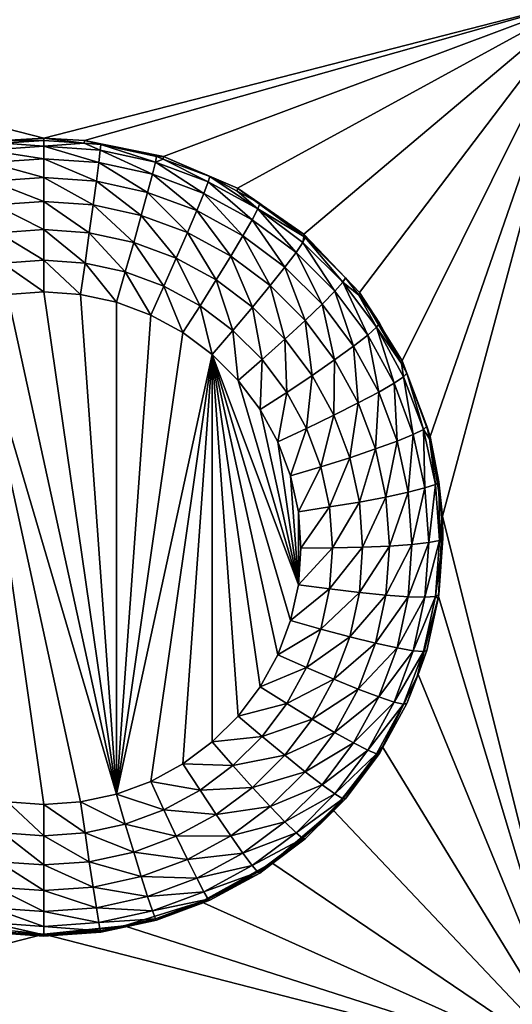
# Model space of a CAD drawing. Extents: x -38 to 38, y -230 to 0.
# Drawn here: x 0 to 2, y -202 to -197 of the extents above; entities that cross this region are included whole.
import ezdxf

# ---------------------------------------------------------------- set-up
doc = ezdxf.new("R2010")
doc.units = 0
doc.layers.add('L1', color=7, linetype='CONTINUOUS')
doc.layers.add('L2', color=7, linetype='CONTINUOUS')

msp = doc.modelspace()

# ---------------------------------------------------------------- linework, layer by layer
at = {"layer": 'L1', "color": 7}
for points in [[(37.2, -228.8999, 39.99399), (37.2, -0.765105, 30.03341), (-37.2, -228.8999, 39.99399)], [(-37.2, -228.8999, 39.99399), (37.2, -0.765105, 30.03341), (-37.2, -0.765105, 30.03341)], [(-37.2, -45.86226, 12.75092), (37.2, -45.86226, 12.75092), (-37.2, -225.3593, 25.30258)], [(-37.2, -225.3593, 25.30258), (37.2, -45.86226, 12.75092), (37.2, -225.3593, 25.30258)]]:
    msp.add_3dface(points, dxfattribs=at)
at = {"layer": 'L2', "color": 250}
for points in [[(32.25, -220.7364, 26.47295), (32.25, -188.5151, 24.21982), (-32.25, -220.7364, 26.47295)], [(-32.25, -220.7364, 26.47295), (32.25, -188.5151, 24.21982), (-32.25, -188.5151, 24.21982)], [(2.45, -197.2487, 23.32686), (-0.05, -197.8921, 23.37186), (-2.55, -197.2487, 23.32686)], [(-2.55, -197.2487, 23.32686), (-0.05, -197.8921, 23.37186), (-0.237667, -197.9016, 23.37252)], [(2.45, -197.2487, 23.32686), (0.137667, -197.9016, 23.37252), (-0.05, -197.8921, 23.37186)], [(0.505319, -197.977, 23.37779), (0.137667, -197.9016, 23.37252), (2.45, -197.2487, 23.32686)], [(2.45, -197.2487, 23.32686), (0.850235, -198.1246, 23.38812), (0.505319, -197.977, 23.37779)], [(2.45, -197.2487, 23.32686), (1.158296, -198.3385, 23.40307), (0.850235, -198.1246, 23.38812)], [(2.45, -197.2487, 23.32686), (1.416889, -198.6099, 23.42205), (1.158296, -198.3385, 23.40307)], [(1.615427, -198.9276, 23.44427), (1.416889, -198.6099, 23.42205), (2.45, -197.2487, 23.32686)], [(2.45, -197.2487, 23.32686), (1.745783, -199.2787, 23.46882), (1.615427, -198.9276, 23.44427)], [(2.45, -197.2487, 23.32686), (1.802619, -199.6489, 23.4947), (1.745783, -199.2787, 23.46882)], [(2.45, -202.2365, 23.67565), (1.802619, -199.6489, 23.4947), (2.45, -197.2487, 23.32686)], [(-0.311639, -197.9473, 23.08815), (-0.237389, -197.9152, 23.23313), (-0.05, -197.9286, 23.08685)], [(-0.05, -197.8921, 23.37186), (-0.05, -197.9019, 23.2322), (-0.237667, -197.9016, 23.37252)], [(-0.237667, -197.9016, 23.37252), (-0.05, -197.9019, 23.2322), (-0.237389, -197.9152, 23.23313)], [(-0.237389, -197.9152, 23.23313), (-0.05, -197.9019, 23.2322), (-0.05, -197.9286, 23.08685)], [(0.137667, -197.9016, 23.37252), (0.137389, -197.9152, 23.23313), (-0.05, -197.8921, 23.37186)], [(-0.05, -197.8921, 23.37186), (0.137389, -197.9152, 23.23313), (-0.05, -197.9019, 23.2322)], [(-0.05, -197.9286, 23.08685), (-0.05, -197.9019, 23.2322), (0.137389, -197.9152, 23.23313)], [(-0.05, -197.9286, 23.08685), (0.137389, -197.9152, 23.23313), (0.211639, -197.9473, 23.08815)], [(0.137667, -197.9016, 23.37252), (0.213994, -197.9207, 23.23352), (0.137389, -197.9152, 23.23313)], [(0.211639, -197.9473, 23.08815), (0.137389, -197.9152, 23.23313), (0.213994, -197.9207, 23.23352)], [(0.505319, -197.977, 23.37779), (0.213994, -197.9207, 23.23352), (0.137667, -197.9016, 23.37252)], [(-0.05, -197.9286, 23.08685), (-0.05, -197.987, 22.95109), (-0.311639, -197.9473, 23.08815)], [(-0.311639, -197.9473, 23.08815), (-0.05, -197.987, 22.95109), (-0.304692, -198.0052, 22.95236)], [(0.211639, -197.9473, 23.08815), (0.204692, -198.0052, 22.95236), (-0.05, -197.9286, 23.08685)], [(-0.05, -197.9286, 23.08685), (0.204692, -198.0052, 22.95236), (-0.05, -197.987, 22.95109)], [(0.211639, -197.9473, 23.08815), (0.4542, -198.0594, 22.95615), (0.204692, -198.0052, 22.95236)], [(0.211639, -197.9473, 23.08815), (0.213994, -197.9207, 23.23352), (0.467952, -198.0029, 23.09204)], [(0.467952, -198.0029, 23.09204), (0.4542, -198.0594, 22.95615), (0.211639, -197.9473, 23.08815)], [(0.505319, -197.977, 23.37779), (0.472614, -197.9768, 23.23744), (0.213994, -197.9207, 23.23352)], [(0.213994, -197.9207, 23.23352), (0.472614, -197.9768, 23.23744), (0.467952, -198.0029, 23.09204)], [(-0.05, -197.987, 22.95109), (-0.05, -198.0742, 22.83174), (-0.304692, -198.0052, 22.95236)], [(-0.304692, -198.0052, 22.95236), (-0.05, -198.0742, 22.83174), (-0.293502, -198.0916, 22.83296)], [(0.204692, -198.0052, 22.95236), (0.193502, -198.0916, 22.83296), (-0.05, -197.987, 22.95109)], [(-0.05, -197.987, 22.95109), (0.193502, -198.0916, 22.83296), (-0.05, -198.0742, 22.83174)], [(0.204692, -198.0052, 22.95236), (0.432047, -198.1433, 22.83658), (0.193502, -198.0916, 22.83296)], [(0.4542, -198.0594, 22.95615), (0.432047, -198.1433, 22.83658), (0.204692, -198.0052, 22.95236)], [(0.467952, -198.0029, 23.09204), (0.693443, -198.1484, 22.96237), (0.4542, -198.0594, 22.95615)], [(0.467952, -198.0029, 23.09204), (0.472614, -197.9768, 23.23744), (0.504576, -197.9887, 23.23827)], [(0.467952, -198.0029, 23.09204), (0.504576, -197.9887, 23.23827), (0.713721, -198.0943, 23.09844)], [(0.713721, -198.0943, 23.09844), (0.693443, -198.1484, 22.96237), (0.467952, -198.0029, 23.09204)], [(0.504576, -197.9887, 23.23827), (0.472614, -197.9768, 23.23744), (0.505319, -197.977, 23.37779)], [(0.504576, -197.9887, 23.23827), (0.505319, -197.977, 23.37779), (0.720595, -198.0691, 23.24389)], [(0.713721, -198.0943, 23.09844), (0.504576, -197.9887, 23.23827), (0.720595, -198.0691, 23.24389)], [(0.720595, -198.0691, 23.24389), (0.505319, -197.977, 23.37779), (0.850235, -198.1246, 23.38812)], [(-0.05, -198.0742, 22.83174), (-0.05, -198.1857, 22.73478), (-0.293502, -198.0916, 22.83296)], [(-0.293502, -198.0916, 22.83296), (-0.05, -198.1857, 22.73478), (-0.278629, -198.2021, 22.73592)], [(0.193502, -198.0916, 22.83296), (0.178629, -198.2021, 22.73592), (-0.05, -198.0742, 22.83174)], [(-0.05, -198.0742, 22.83174), (0.178629, -198.2021, 22.73592), (-0.05, -198.1857, 22.73478)], [(0.193502, -198.0916, 22.83296), (0.402604, -198.2507, 22.73932), (0.178629, -198.2021, 22.73592)], [(0.432047, -198.1433, 22.83658), (0.402604, -198.2507, 22.73932), (0.193502, -198.0916, 22.83296)], [(0.4542, -198.0594, 22.95615), (0.660779, -198.2284, 22.84253), (0.432047, -198.1433, 22.83658)], [(0.693443, -198.1484, 22.96237), (0.660779, -198.2284, 22.84253), (0.4542, -198.0594, 22.95615)], [(0.713721, -198.0943, 23.09844), (0.917552, -198.2704, 22.97091), (0.693443, -198.1484, 22.96237)], [(0.713721, -198.0943, 23.09844), (0.720595, -198.0691, 23.24389), (0.943942, -198.2197, 23.1072)], [(0.943942, -198.2197, 23.1072), (0.917552, -198.2704, 22.97091), (0.713721, -198.0943, 23.09844)], [(0.720595, -198.0691, 23.24389), (0.850235, -198.1246, 23.38812), (0.847991, -198.1385, 23.24875)], [(0.943942, -198.2197, 23.1072), (0.720595, -198.0691, 23.24389), (0.847991, -198.1385, 23.24875)], [(0.432047, -198.1433, 22.83658), (0.617366, -198.3306, 22.74491), (0.402604, -198.2507, 22.73932)], [(0.660779, -198.2284, 22.84253), (0.617366, -198.3306, 22.74491), (0.432047, -198.1433, 22.83658)], [(0.850235, -198.1246, 23.38812), (0.952889, -198.1956, 23.25274), (0.847991, -198.1385, 23.24875)], [(0.847991, -198.1385, 23.24875), (0.952889, -198.1956, 23.25274), (0.943942, -198.2197, 23.1072)], [(1.158296, -198.3385, 23.40307), (1.157942, -198.3487, 23.26345), (0.850235, -198.1246, 23.38812)], [(0.850235, -198.1246, 23.38812), (1.157942, -198.3487, 23.26345), (0.952889, -198.1956, 23.25274)], [(-0.05, -198.1857, 22.73478), (-0.05, -198.3161, 22.66507), (-0.278629, -198.2021, 22.73592)], [(0.178629, -198.2021, 22.73592), (0.16082, -198.3311, 22.66612), (-0.05, -198.1857, 22.73478)], [(-0.05, -198.1857, 22.73478), (0.16082, -198.3311, 22.66612), (-0.05, -198.3161, 22.66507)], [(0.693443, -198.1484, 22.96237), (0.875041, -198.3452, 22.85069), (0.660779, -198.2284, 22.84253)], [(0.917552, -198.2704, 22.97091), (0.875041, -198.3452, 22.85069), (0.693443, -198.1484, 22.96237)], [(-0.278629, -198.2021, 22.73592), (-0.05, -198.3161, 22.66507), (-0.26082, -198.3311, 22.66612)], [(0.178629, -198.2021, 22.73592), (0.367348, -198.3759, 22.66926), (0.16082, -198.3311, 22.66612)], [(0.402604, -198.2507, 22.73932), (0.367348, -198.3759, 22.66926), (0.178629, -198.2021, 22.73592)], [(0.660779, -198.2284, 22.84253), (0.818541, -198.4401, 22.75257), (0.617366, -198.3306, 22.74491)], [(0.875041, -198.3452, 22.85069), (0.818541, -198.4401, 22.75257), (0.660779, -198.2284, 22.84253)], [(0.943942, -198.2197, 23.1072), (1.121965, -198.4231, 22.98158), (0.917552, -198.2704, 22.97091)], [(0.943942, -198.2197, 23.1072), (0.952889, -198.1956, 23.25274), (1.157942, -198.3487, 23.26345)], [(0.943942, -198.2197, 23.1072), (1.157942, -198.3487, 23.26345), (1.15393, -198.3766, 23.11817)], [(1.15393, -198.3766, 23.11817), (1.121965, -198.4231, 22.98158), (0.943942, -198.2197, 23.1072)], [(0.402604, -198.2507, 22.73932), (0.565381, -198.4496, 22.67441), (0.367348, -198.3759, 22.66926)], [(0.617366, -198.3306, 22.74491), (0.565381, -198.4496, 22.67441), (0.402604, -198.2507, 22.73932)], [(0.917552, -198.2704, 22.97091), (1.070472, -198.4911, 22.86089), (0.875041, -198.3452, 22.85069)], [(1.121965, -198.4231, 22.98158), (1.070472, -198.4911, 22.86089), (0.917552, -198.2704, 22.97091)], [(-0.05, -198.3161, 22.66507), (-0.05, -198.4586, 22.62611), (-0.26082, -198.3311, 22.66612)], [(0.16082, -198.3311, 22.66612), (0.140967, -198.4723, 22.62706), (-0.05, -198.3161, 22.66507)], [(-0.05, -198.3161, 22.66507), (0.140967, -198.4723, 22.62706), (-0.05, -198.4586, 22.62611)], [(-0.26082, -198.3311, 22.66612), (-0.05, -198.4586, 22.62611), (-0.240967, -198.4723, 22.62706)], [(0.16082, -198.3311, 22.66612), (0.328047, -198.5129, 22.6299), (0.140967, -198.4723, 22.62706)], [(0.367348, -198.3759, 22.66926), (0.328047, -198.5129, 22.6299), (0.16082, -198.3311, 22.66612)], [(0.367348, -198.3759, 22.66926), (0.50743, -198.5796, 22.63457), (0.328047, -198.5129, 22.6299)], [(0.565381, -198.4496, 22.67441), (0.50743, -198.5796, 22.63457), (0.367348, -198.3759, 22.66926)], [(0.617366, -198.3306, 22.74491), (0.750886, -198.5507, 22.68147), (0.565381, -198.4496, 22.67441)], [(0.818541, -198.4401, 22.75257), (0.750886, -198.5507, 22.68147), (0.617366, -198.3306, 22.74491)], [(0.875041, -198.3452, 22.85069), (1.002036, -198.5772, 22.76215), (0.818541, -198.4401, 22.75257)], [(1.070472, -198.4911, 22.86089), (1.002036, -198.5772, 22.76215), (0.875041, -198.3452, 22.85069)], [(1.15393, -198.3766, 23.11817), (1.157942, -198.3487, 23.26345), (1.164767, -198.3538, 23.2638)], [(1.15393, -198.3766, 23.11817), (1.164767, -198.3538, 23.2638), (1.33941, -198.5616, 23.13111)], [(1.158296, -198.3385, 23.40307), (1.164767, -198.3538, 23.2638), (1.157942, -198.3487, 23.26345)], [(1.416889, -198.6099, 23.42205), (1.351915, -198.5405, 23.27686), (1.158296, -198.3385, 23.40307)], [(1.351915, -198.5405, 23.27686), (1.164767, -198.3538, 23.2638), (1.158296, -198.3385, 23.40307)], [(1.164767, -198.3538, 23.2638), (1.351915, -198.5405, 23.27686), (1.33941, -198.5616, 23.13111)], [(1.15393, -198.3766, 23.11817), (1.302519, -198.6032, 22.99418), (1.121965, -198.4231, 22.98158)], [(1.33941, -198.5616, 23.13111), (1.302519, -198.6032, 22.99418), (1.15393, -198.3766, 23.11817)], [(-0.05, -198.4586, 22.62611), (-0.05, -198.6063, 22.61985), (-0.240967, -198.4723, 22.62706)], [(0.140967, -198.4723, 22.62706), (0.120066, -198.6184, 22.62069), (-0.05, -198.4586, 22.62611)], [(-0.05, -198.4586, 22.62611), (0.120066, -198.6184, 22.62069), (-0.05, -198.6063, 22.61985)], [(0.565381, -198.4496, 22.67441), (0.675466, -198.6711, 22.64097), (0.50743, -198.5796, 22.63457)], [(0.750886, -198.5507, 22.68147), (0.675466, -198.6711, 22.64097), (0.565381, -198.4496, 22.67441)], [(0.818541, -198.4401, 22.75257), (0.920087, -198.677, 22.69031), (0.750886, -198.5507, 22.68147)], [(1.002036, -198.5772, 22.76215), (0.920087, -198.677, 22.69031), (0.818541, -198.4401, 22.75257)], [(1.121965, -198.4231, 22.98158), (1.243094, -198.6633, 22.87294), (1.070472, -198.4911, 22.86089)], [(1.302519, -198.6032, 22.99418), (1.243094, -198.6633, 22.87294), (1.121965, -198.4231, 22.98158)], [(-0.240967, -198.4723, 22.62706), (-0.05, -198.6063, 22.61985), (-0.220066, -198.6184, 22.62069)], [(0.140967, -198.4723, 22.62706), (0.28667, -198.6546, 22.62322), (0.120066, -198.6184, 22.62069)], [(0.328047, -198.5129, 22.6299), (0.28667, -198.6546, 22.62322), (0.140967, -198.4723, 22.62706)], [(0.328047, -198.5129, 22.6299), (0.446421, -198.714, 22.62738), (0.28667, -198.6546, 22.62322)], [(0.50743, -198.5796, 22.63457), (0.446421, -198.714, 22.62738), (0.328047, -198.5129, 22.6299)], [(1.070472, -198.4911, 22.86089), (1.164114, -198.7389, 22.77346), (1.002036, -198.5772, 22.76215)], [(1.243094, -198.6633, 22.87294), (1.164114, -198.7389, 22.77346), (1.070472, -198.4911, 22.86089)], [(0.750886, -198.5507, 22.68147), (0.828734, -198.7856, 22.64897), (0.675466, -198.6711, 22.64097)], [(0.920087, -198.677, 22.69031), (0.828734, -198.7856, 22.64897), (0.750886, -198.5507, 22.68147)], [(1.33941, -198.5616, 23.13111), (1.351915, -198.5405, 23.27686), (1.413298, -198.6223, 23.28258)], [(1.416889, -198.6099, 23.42205), (1.413298, -198.6223, 23.28258), (1.351915, -198.5405, 23.27686)], [(0.50743, -198.5796, 22.63457), (0.596066, -198.7955, 22.63308), (0.446421, -198.714, 22.62738)], [(0.675466, -198.6711, 22.64097), (0.596066, -198.7955, 22.63308), (0.50743, -198.5796, 22.63457)], [(1.002036, -198.5772, 22.76215), (1.06954, -198.8261, 22.70074), (0.920087, -198.677, 22.69031)], [(1.164114, -198.7389, 22.77346), (1.06954, -198.8261, 22.70074), (1.002036, -198.5772, 22.76215)], [(1.302519, -198.6032, 22.99418), (1.389392, -198.8583, 22.88657), (1.243094, -198.6633, 22.87294)], [(1.33941, -198.5616, 23.13111), (1.455541, -198.8071, 23.00844), (1.302519, -198.6032, 22.99418)], [(1.455541, -198.8071, 23.00844), (1.389392, -198.8583, 22.88657), (1.302519, -198.6032, 22.99418)], [(1.33941, -198.5616, 23.13111), (1.413298, -198.6223, 23.28258), (1.496605, -198.7711, 23.14576)], [(1.496605, -198.7711, 23.14576), (1.455541, -198.8071, 23.00844), (1.33941, -198.5616, 23.13111)], [(0.28667, -200.9422, 22.78319), (-0.38667, -198.6546, 22.62322), (-0.220066, -198.6184, 22.62069)], [(0.28667, -200.9422, 22.78319), (-0.220066, -198.6184, 22.62069), (-0.05, -198.6063, 22.61985)], [(-0.05, -198.6063, 22.61985), (0.120066, -198.6184, 22.62069), (0.28667, -200.9422, 22.78319)], [(0.28667, -200.9422, 22.78319), (0.120066, -198.6184, 22.62069), (0.28667, -198.6546, 22.62322)], [(1.416889, -198.6099, 23.42205), (1.510525, -198.7519, 23.29164), (1.413298, -198.6223, 23.28258)], [(1.413298, -198.6223, 23.28258), (1.510525, -198.7519, 23.29164), (1.496605, -198.7711, 23.14576)], [(1.615427, -198.9276, 23.44427), (1.612838, -198.9388, 23.30471), (1.416889, -198.6099, 23.42205)], [(1.416889, -198.6099, 23.42205), (1.612838, -198.9388, 23.30471), (1.510525, -198.7519, 23.29164)], [(0.120066, -200.9783, 22.78572), (-0.38667, -198.6546, 22.62322), (0.28667, -200.9422, 22.78319)], [(0.120066, -200.9783, 22.78572), (-0.05, -200.9905, 22.78656), (-0.38667, -198.6546, 22.62322)], [(-0.38667, -198.6546, 22.62322), (-0.05, -200.9905, 22.78656), (-0.220066, -200.9783, 22.78572)], [(0.28667, -200.9422, 22.78319), (0.28667, -198.6546, 22.62322), (0.446421, -198.714, 22.62738)], [(0.675466, -198.6711, 22.64097), (0.732559, -198.8975, 22.64021), (0.596066, -198.7955, 22.63308)], [(0.828734, -198.7856, 22.64897), (0.732559, -198.8975, 22.64021), (0.675466, -198.6711, 22.64097)], [(0.920087, -198.677, 22.69031), (0.964113, -198.9206, 22.65842), (0.828734, -198.7856, 22.64897)], [(1.06954, -198.8261, 22.70074), (0.964113, -198.9206, 22.65842), (0.920087, -198.677, 22.69031)], [(1.243094, -198.6633, 22.87294), (1.301476, -198.9219, 22.78626), (1.164114, -198.7389, 22.77346)], [(1.389392, -198.8583, 22.88657), (1.301476, -198.9219, 22.78626), (1.243094, -198.6633, 22.87294)], [(0.446421, -198.714, 22.62738), (0.596066, -198.7955, 22.63308), (0.28667, -200.9422, 22.78319)], [(1.164114, -198.7389, 22.77346), (1.196202, -198.9949, 22.71254), (1.06954, -198.8261, 22.70074)], [(1.301476, -198.9219, 22.78626), (1.196202, -198.9949, 22.71254), (1.164114, -198.7389, 22.77346)], [(0.828734, -198.7856, 22.64897), (0.853121, -199.0177, 22.64862), (0.732559, -198.8975, 22.64021)], [(0.964113, -198.9206, 22.65842), (0.853121, -199.0177, 22.64862), (0.828734, -198.7856, 22.64897)], [(1.496605, -198.7711, 23.14576), (1.577913, -199.0307, 23.02407), (1.455541, -198.8071, 23.00844)], [(1.496605, -198.7711, 23.14576), (1.510525, -198.7519, 23.29164), (1.612838, -198.9388, 23.30471)], [(1.496605, -198.7711, 23.14576), (1.612838, -198.9388, 23.30471), (1.622315, -199.0007, 23.16182)], [(1.622315, -199.0007, 23.16182), (1.577913, -199.0307, 23.02407), (1.496605, -198.7711, 23.14576)], [(0.28667, -200.9422, 22.78319), (0.596066, -198.7955, 22.63308), (0.732559, -198.8975, 22.64021)], [(1.06954, -198.8261, 22.70074), (1.078848, -199.0735, 22.66911), (0.964113, -198.9206, 22.65842)], [(1.196202, -198.9949, 22.71254), (1.078848, -199.0735, 22.66911), (1.06954, -198.8261, 22.70074)], [(1.455541, -198.8071, 23.00844), (1.506388, -199.072, 22.90151), (1.389392, -198.8583, 22.88657)], [(1.577913, -199.0307, 23.02407), (1.506388, -199.072, 22.90151), (1.455541, -198.8071, 23.00844)], [(1.389392, -198.8583, 22.88657), (1.411327, -199.1226, 22.80029), (1.301476, -198.9219, 22.78626)], [(1.506388, -199.072, 22.90151), (1.411327, -199.1226, 22.80029), (1.389392, -198.8583, 22.88657)], [(0.28667, -200.9422, 22.78319), (0.732559, -198.8975, 22.64021), (0.446421, -200.8827, 22.77903)], [(0.732559, -198.8975, 22.64021), (0.596066, -200.8012, 22.77333), (0.446421, -200.8827, 22.77903)], [(0.732559, -198.8975, 22.64021), (0.732559, -200.6993, 22.7662), (0.596066, -200.8012, 22.77333)], [(0.853121, -200.579, 22.75779), (0.732559, -200.6993, 22.7662), (0.732559, -198.8975, 22.64021)], [(1.096594, -200.1342, 22.72669), (1.03701, -200.2936, 22.73783), (0.732559, -198.8975, 22.64021)], [(0.732559, -198.8975, 22.64021), (1.03701, -200.2936, 22.73783), (0.955298, -200.4429, 22.74827)], [(0.732559, -198.8975, 22.64021), (0.955298, -200.4429, 22.74827), (0.853121, -200.579, 22.75779)], [(1.096594, -200.1342, 22.72669), (0.732559, -198.8975, 22.64021), (1.132837, -199.968, 22.71507)], [(1.132837, -199.968, 22.71507), (0.732559, -198.8975, 22.64021), (0.853121, -199.0177, 22.64862)], [(0.964113, -198.9206, 22.65842), (0.955298, -199.1539, 22.65814), (0.853121, -199.0177, 22.64862)], [(1.078848, -199.0735, 22.66911), (0.955298, -199.1539, 22.65814), (0.964113, -198.9206, 22.65842)], [(1.301476, -198.9219, 22.78626), (1.297495, -199.1799, 22.72548), (1.196202, -198.9949, 22.71254)], [(1.411327, -199.1226, 22.80029), (1.297495, -199.1799, 22.72548), (1.301476, -198.9219, 22.78626)], [(1.615427, -198.9276, 23.44427), (1.637367, -198.9836, 23.30784), (1.612838, -198.9388, 23.30471)], [(1.622315, -199.0007, 23.16182), (1.612838, -198.9388, 23.30471), (1.637367, -198.9836, 23.30784)], [(1.745783, -199.2787, 23.46882), (1.637367, -198.9836, 23.30784), (1.615427, -198.9276, 23.44427)], [(1.196202, -198.9949, 22.71254), (1.170602, -199.2411, 22.68083), (1.078848, -199.0735, 22.66911)], [(1.297495, -199.1799, 22.72548), (1.170602, -199.2411, 22.68083), (1.196202, -198.9949, 22.71254)], [(1.622315, -199.0007, 23.16182), (1.667146, -199.2693, 23.04076), (1.577913, -199.0307, 23.02407)], [(1.622315, -199.0007, 23.16182), (1.637367, -198.9836, 23.30784), (1.713982, -199.2459, 23.17896)], [(1.713982, -199.2459, 23.17896), (1.667146, -199.2693, 23.04076), (1.622315, -199.0007, 23.16182)], [(1.745783, -199.2787, 23.46882), (1.72986, -199.231, 23.32514), (1.637367, -198.9836, 23.30784)], [(1.637367, -198.9836, 23.30784), (1.72986, -199.231, 23.32514), (1.713982, -199.2459, 23.17896)], [(1.132837, -199.968, 22.71507), (0.853121, -199.0177, 22.64862), (0.955298, -199.1539, 22.65814)], [(1.577913, -199.0307, 23.02407), (1.591701, -199.3002, 22.91747), (1.506388, -199.072, 22.90151)], [(1.667146, -199.2693, 23.04076), (1.591701, -199.3002, 22.91747), (1.577913, -199.0307, 23.02407)], [(1.078848, -199.0735, 22.66911), (1.03701, -199.3032, 22.66858), (0.955298, -199.1539, 22.65814)], [(1.170602, -199.2411, 22.68083), (1.03701, -199.3032, 22.66858), (1.078848, -199.0735, 22.66911)], [(1.506388, -199.072, 22.90151), (1.491429, -199.3368, 22.81527), (1.411327, -199.1226, 22.80029)], [(1.591701, -199.3002, 22.91747), (1.491429, -199.3368, 22.81527), (1.506388, -199.072, 22.90151)], [(0.955298, -199.1539, 22.65814), (1.03701, -199.3032, 22.66858), (1.132837, -199.968, 22.71507)], [(1.411327, -199.1226, 22.80029), (1.371358, -199.3775, 22.73929), (1.297495, -199.1799, 22.72548)], [(1.491429, -199.3368, 22.81527), (1.371358, -199.3775, 22.73929), (1.411327, -199.1226, 22.80029)], [(1.297495, -199.1799, 22.72548), (1.237509, -199.4201, 22.69334), (1.170602, -199.2411, 22.68083)], [(1.371358, -199.3775, 22.73929), (1.237509, -199.4201, 22.69334), (1.297495, -199.1799, 22.72548)], [(1.170602, -199.2411, 22.68083), (1.096594, -199.4625, 22.67972), (1.03701, -199.3032, 22.66858)], [(1.237509, -199.4201, 22.69334), (1.096594, -199.4625, 22.67972), (1.170602, -199.2411, 22.68083)], [(1.713982, -199.2459, 23.17896), (1.721423, -199.5182, 23.05816), (1.667146, -199.2693, 23.04076)], [(1.713982, -199.2459, 23.17896), (1.72986, -199.231, 23.32514), (1.742554, -199.2892, 23.32921)], [(1.713982, -199.2459, 23.17896), (1.742554, -199.2892, 23.32921), (1.76974, -199.5016, 23.19684)], [(1.76974, -199.5016, 23.19684), (1.721423, -199.5182, 23.05816), (1.713982, -199.2459, 23.17896)], [(1.742554, -199.2892, 23.32921), (1.72986, -199.231, 23.32514), (1.745783, -199.2787, 23.46882)], [(1.667146, -199.2693, 23.04076), (1.643593, -199.5381, 22.93411), (1.591701, -199.3002, 22.91747)], [(1.721423, -199.5182, 23.05816), (1.643593, -199.5381, 22.93411), (1.667146, -199.2693, 23.04076)], [(1.742554, -199.2892, 23.32921), (1.745783, -199.2787, 23.46882), (1.786119, -199.489, 23.34318)], [(1.76974, -199.5016, 23.19684), (1.742554, -199.2892, 23.32921), (1.786119, -199.489, 23.34318)], [(1.786119, -199.489, 23.34318), (1.745783, -199.2787, 23.46882), (1.802619, -199.6489, 23.4947)], [(1.03701, -199.3032, 22.66858), (1.096594, -199.4625, 22.67972), (1.132837, -199.968, 22.71507)], [(1.491429, -199.3368, 22.81527), (1.416285, -199.5835, 22.7537), (1.371358, -199.3775, 22.73929)], [(1.540151, -199.5603, 22.8309), (1.416285, -199.5835, 22.7537), (1.491429, -199.3368, 22.81527)], [(1.591701, -199.3002, 22.91747), (1.540151, -199.5603, 22.8309), (1.491429, -199.3368, 22.81527)], [(1.643593, -199.5381, 22.93411), (1.540151, -199.5603, 22.8309), (1.591701, -199.3002, 22.91747)], [(1.371358, -199.3775, 22.73929), (1.278206, -199.6067, 22.70639), (1.237509, -199.4201, 22.69334)], [(1.416285, -199.5835, 22.7537), (1.278206, -199.6067, 22.70639), (1.371358, -199.3775, 22.73929)], [(1.237509, -199.4201, 22.69334), (1.132837, -199.6287, 22.69134), (1.096594, -199.4625, 22.67972)], [(1.278206, -199.6067, 22.70639), (1.132837, -199.6287, 22.69134), (1.237509, -199.4201, 22.69334)], [(1.132837, -199.968, 22.71507), (1.096594, -199.4625, 22.67972), (1.132837, -199.6287, 22.69134)], [(1.721423, -199.5182, 23.05816), (1.661009, -199.781, 22.9511), (1.643593, -199.5381, 22.93411)], [(1.739639, -199.7723, 23.07593), (1.661009, -199.781, 22.9511), (1.721423, -199.5182, 23.05816)], [(1.76974, -199.5016, 23.19684), (1.739639, -199.7723, 23.07593), (1.721423, -199.5182, 23.05816)], [(1.788452, -199.7626, 23.21509), (1.739639, -199.7723, 23.07593), (1.76974, -199.5016, 23.19684)], [(1.76974, -199.5016, 23.19684), (1.786119, -199.489, 23.34318), (1.788452, -199.7626, 23.21509)], [(1.786119, -199.489, 23.34318), (1.802619, -199.6489, 23.4947), (1.798302, -199.6589, 23.35506)], [(1.786119, -199.489, 23.34318), (1.798302, -199.6589, 23.35506), (1.788452, -199.7626, 23.21509)], [(1.540151, -199.5603, 22.8309), (1.431363, -199.7938, 22.76841), (1.416285, -199.5835, 22.7537)], [(1.556503, -199.7883, 22.84685), (1.431363, -199.7938, 22.76841), (1.540151, -199.5603, 22.8309)], [(1.643593, -199.5381, 22.93411), (1.556503, -199.7883, 22.84685), (1.540151, -199.5603, 22.8309)], [(1.661009, -199.781, 22.9511), (1.556503, -199.7883, 22.84685), (1.643593, -199.5381, 22.93411)], [(1.278206, -199.6067, 22.70639), (1.145, -199.7984, 22.7032), (1.132837, -199.6287, 22.69134)], [(1.291864, -199.7972, 22.71971), (1.145, -199.7984, 22.7032), (1.278206, -199.6067, 22.70639)], [(1.416285, -199.5835, 22.7537), (1.291864, -199.7972, 22.71971), (1.278206, -199.6067, 22.70639)], [(1.431363, -199.7938, 22.76841), (1.291864, -199.7972, 22.71971), (1.416285, -199.5835, 22.7537)], [(1.132837, -199.968, 22.71507), (1.132837, -199.6287, 22.69134), (1.145, -199.7984, 22.7032)], [(2.45, -202.2365, 23.67565), (1.783609, -200.0228, 23.52085), (1.802619, -199.6489, 23.4947)], [(1.783609, -200.0228, 23.52085), (1.786119, -200.0157, 23.38001), (1.802619, -199.6489, 23.4947)], [(1.802619, -199.6489, 23.4947), (1.786119, -200.0157, 23.38001), (1.805, -199.7523, 23.3616)], [(1.802619, -199.6489, 23.4947), (1.805, -199.7523, 23.3616), (1.798302, -199.6589, 23.35506)], [(1.788452, -199.7626, 23.21509), (1.798302, -199.6589, 23.35506), (1.805, -199.7523, 23.3616)], [(1.416285, -200.0041, 22.78311), (1.278206, -199.9877, 22.73303), (1.431363, -199.7938, 22.76841)], [(1.431363, -199.7938, 22.76841), (1.278206, -199.9877, 22.73303), (1.291864, -199.7972, 22.71971)], [(1.540151, -200.0164, 22.86279), (1.416285, -200.0041, 22.78311), (1.556503, -199.7883, 22.84685)], [(1.556503, -199.7883, 22.84685), (1.416285, -200.0041, 22.78311), (1.431363, -199.7938, 22.76841)], [(1.643593, -200.0239, 22.96808), (1.540151, -200.0164, 22.86279), (1.661009, -199.781, 22.9511)], [(1.661009, -199.781, 22.9511), (1.540151, -200.0164, 22.86279), (1.556503, -199.7883, 22.84685)], [(1.721423, -200.0264, 23.0937), (1.643593, -200.0239, 22.96808), (1.739639, -199.7723, 23.07593)], [(1.739639, -199.7723, 23.07593), (1.643593, -200.0239, 22.96808), (1.661009, -199.781, 22.9511)], [(1.76974, -200.0236, 23.23334), (1.721423, -200.0264, 23.0937), (1.788452, -199.7626, 23.21509)], [(1.788452, -199.7626, 23.21509), (1.721423, -200.0264, 23.0937), (1.739639, -199.7723, 23.07593)], [(1.788452, -199.7626, 23.21509), (1.805, -199.7523, 23.3616), (1.76974, -200.0236, 23.23334)], [(1.805, -199.7523, 23.3616), (1.786119, -200.0157, 23.38001), (1.76974, -200.0236, 23.23334)], [(1.278206, -199.9877, 22.73303), (1.132837, -199.968, 22.71507), (1.291864, -199.7972, 22.71971)], [(1.291864, -199.7972, 22.71971), (1.132837, -199.968, 22.71507), (1.145, -199.7984, 22.7032)], [(1.278206, -199.9877, 22.73303), (1.096594, -200.1342, 22.72669), (1.132837, -199.968, 22.71507)], [(1.237509, -200.1743, 22.74608), (1.096594, -200.1342, 22.72669), (1.278206, -199.9877, 22.73303)], [(1.416285, -200.0041, 22.78311), (1.237509, -200.1743, 22.74608), (1.278206, -199.9877, 22.73303)], [(1.371358, -200.2102, 22.79752), (1.237509, -200.1743, 22.74608), (1.416285, -200.0041, 22.78311)], [(1.540151, -200.0164, 22.86279), (1.371358, -200.2102, 22.79752), (1.416285, -200.0041, 22.78311)], [(1.491429, -200.2398, 22.87842), (1.371358, -200.2102, 22.79752), (1.540151, -200.0164, 22.86279)], [(1.643593, -200.0239, 22.96808), (1.491429, -200.2398, 22.87842), (1.540151, -200.0164, 22.86279)], [(1.591701, -200.2619, 22.98472), (1.491429, -200.2398, 22.87842), (1.643593, -200.0239, 22.96808)], [(1.721423, -200.0264, 23.0937), (1.591701, -200.2619, 22.98472), (1.643593, -200.0239, 22.96808)], [(1.713982, -200.2793, 23.25122), (1.667146, -200.2753, 23.1111), (1.76974, -200.0236, 23.23334)], [(1.76974, -200.0236, 23.23334), (1.667146, -200.2753, 23.1111), (1.721423, -200.0264, 23.0937)], [(2.45, -202.2365, 23.67565), (1.68953, -200.3853, 23.5462), (1.783609, -200.0228, 23.52085)], [(1.72986, -200.2737, 23.39805), (1.783609, -200.0228, 23.52085), (1.68953, -200.3853, 23.5462)], [(1.76974, -200.0236, 23.23334), (1.782494, -200.0323, 23.38117), (1.713982, -200.2793, 23.25122)], [(1.782494, -200.0323, 23.38117), (1.783609, -200.0228, 23.52085), (1.72986, -200.2737, 23.39805)], [(1.76974, -200.0236, 23.23334), (1.786119, -200.0157, 23.38001), (1.782494, -200.0323, 23.38117)], [(1.783609, -200.0228, 23.52085), (1.782494, -200.0323, 23.38117), (1.786119, -200.0157, 23.38001)], [(1.667146, -200.2753, 23.1111), (1.591701, -200.2619, 22.98472), (1.721423, -200.0264, 23.0937)], [(1.782494, -200.0323, 23.38117), (1.72986, -200.2737, 23.39805), (1.713982, -200.2793, 23.25122)], [(1.237509, -200.1743, 22.74608), (1.03701, -200.2936, 22.73783), (1.096594, -200.1342, 22.72669)], [(1.170602, -200.3533, 22.7586), (1.03701, -200.2936, 22.73783), (1.237509, -200.1743, 22.74608)], [(1.371358, -200.2102, 22.79752), (1.170602, -200.3533, 22.7586), (1.237509, -200.1743, 22.74608)], [(1.297495, -200.4077, 22.81133), (1.170602, -200.3533, 22.7586), (1.371358, -200.2102, 22.79752)], [(1.491429, -200.2398, 22.87842), (1.297495, -200.4077, 22.81133), (1.371358, -200.2102, 22.79752)], [(1.411327, -200.4541, 22.8934), (1.297495, -200.4077, 22.81133), (1.491429, -200.2398, 22.87842)], [(1.591701, -200.2619, 22.98472), (1.411327, -200.4541, 22.8934), (1.491429, -200.2398, 22.87842)], [(1.170602, -200.3533, 22.7586), (0.955298, -200.4429, 22.74827), (1.03701, -200.2936, 22.73783)], [(1.506388, -200.4901, 23.00068), (1.411327, -200.4541, 22.8934), (1.591701, -200.2619, 22.98472)], [(1.667146, -200.2753, 23.1111), (1.506388, -200.4901, 23.00068), (1.591701, -200.2619, 22.98472)], [(1.577913, -200.5139, 23.12779), (1.506388, -200.4901, 23.00068), (1.667146, -200.2753, 23.1111)], [(1.713982, -200.2793, 23.25122), (1.577913, -200.5139, 23.12779), (1.667146, -200.2753, 23.1111)], [(1.622315, -200.5244, 23.26836), (1.577913, -200.5139, 23.12779), (1.713982, -200.2793, 23.25122)], [(1.713982, -200.2793, 23.25122), (1.685106, -200.3934, 23.40642), (1.622315, -200.5244, 23.26836)], [(1.72986, -200.2737, 23.39805), (1.68953, -200.3853, 23.5462), (1.685106, -200.3934, 23.40642)], [(1.713982, -200.2793, 23.25122), (1.72986, -200.2737, 23.39805), (1.685106, -200.3934, 23.40642)], [(1.078848, -200.5209, 22.77032), (0.955298, -200.4429, 22.74827), (1.170602, -200.3533, 22.7586)], [(1.297495, -200.4077, 22.81133), (1.078848, -200.5209, 22.77032), (1.170602, -200.3533, 22.7586)], [(1.524235, -200.7214, 23.5697), (1.522785, -200.7304, 23.42999), (1.68953, -200.3853, 23.5462)], [(1.68953, -200.3853, 23.5462), (1.522785, -200.7304, 23.42999), (1.637367, -200.5211, 23.41535)], [(2.45, -202.2365, 23.67565), (1.524235, -200.7214, 23.5697), (1.68953, -200.3853, 23.5462)], [(1.68953, -200.3853, 23.5462), (1.637367, -200.5211, 23.41535), (1.685106, -200.3934, 23.40642)], [(1.196202, -200.5928, 22.82427), (1.078848, -200.5209, 22.77032), (1.297495, -200.4077, 22.81133)], [(1.411327, -200.4541, 22.8934), (1.196202, -200.5928, 22.82427), (1.297495, -200.4077, 22.81133)], [(1.685106, -200.3934, 23.40642), (1.637367, -200.5211, 23.41535), (1.622315, -200.5244, 23.26836)], [(1.078848, -200.5209, 22.77032), (0.853121, -200.579, 22.75779), (0.955298, -200.4429, 22.74827)], [(1.301476, -200.6548, 22.90743), (1.196202, -200.5928, 22.82427), (1.411327, -200.4541, 22.8934)], [(1.506388, -200.4901, 23.00068), (1.301476, -200.6548, 22.90743), (1.411327, -200.4541, 22.8934)], [(0.964113, -200.6738, 22.78101), (0.853121, -200.579, 22.75779), (1.078848, -200.5209, 22.77032)], [(1.196202, -200.5928, 22.82427), (0.964113, -200.6738, 22.78101), (1.078848, -200.5209, 22.77032)], [(1.389392, -200.7038, 23.01562), (1.301476, -200.6548, 22.90743), (1.506388, -200.4901, 23.00068)], [(1.577913, -200.5139, 23.12779), (1.389392, -200.7038, 23.01562), (1.506388, -200.4901, 23.00068)], [(1.455541, -200.7375, 23.14342), (1.389392, -200.7038, 23.01562), (1.577913, -200.5139, 23.12779)], [(1.622315, -200.5244, 23.26836), (1.455541, -200.7375, 23.14342), (1.577913, -200.5139, 23.12779)], [(1.496605, -200.7541, 23.28442), (1.455541, -200.7375, 23.14342), (1.622315, -200.5244, 23.26836)], [(1.622315, -200.5244, 23.26836), (1.522785, -200.7304, 23.42999), (1.496605, -200.7541, 23.28442)], [(1.622315, -200.5244, 23.26836), (1.637367, -200.5211, 23.41535), (1.522785, -200.7304, 23.42999)], [(0.964113, -200.6738, 22.78101), (0.732559, -200.6993, 22.7662), (0.853121, -200.579, 22.75779)], [(1.06954, -200.7615, 22.83608), (0.964113, -200.6738, 22.78101), (1.196202, -200.5928, 22.82427)], [(1.301476, -200.6548, 22.90743), (1.06954, -200.7615, 22.83608), (1.196202, -200.5928, 22.82427)], [(1.164114, -200.8378, 22.92023), (1.06954, -200.7615, 22.83608), (1.301476, -200.6548, 22.90743)], [(1.389392, -200.7038, 23.01562), (1.164114, -200.8378, 22.92023), (1.301476, -200.6548, 22.90743)], [(0.828734, -200.8089, 22.79045), (0.596066, -200.8012, 22.77333), (0.732559, -200.6993, 22.7662)], [(0.828734, -200.8089, 22.79045), (0.732559, -200.6993, 22.7662), (0.964113, -200.6738, 22.78101)], [(1.06954, -200.7615, 22.83608), (0.828734, -200.8089, 22.79045), (0.964113, -200.6738, 22.78101)], [(1.243094, -200.8988, 23.02926), (1.164114, -200.8378, 22.92023), (1.389392, -200.7038, 23.01562)], [(1.455541, -200.7375, 23.14342), (1.243094, -200.8988, 23.02926), (1.389392, -200.7038, 23.01562)], [(1.302519, -200.9414, 23.15768), (1.243094, -200.8988, 23.02926), (1.455541, -200.7375, 23.14342)], [(1.294491, -201.0175, 23.59041), (1.524235, -200.7214, 23.5697), (2.45, -202.2365, 23.67565)], [(1.294491, -201.0175, 23.59041), (1.351915, -200.9642, 23.44633), (1.524235, -200.7214, 23.5697)], [(1.496605, -200.7541, 23.28442), (1.302519, -200.9414, 23.15768), (1.455541, -200.7375, 23.14342)], [(1.33941, -200.9636, 23.29907), (1.302519, -200.9414, 23.15768), (1.496605, -200.7541, 23.28442)], [(1.496605, -200.7541, 23.28442), (1.510525, -200.7528, 23.43155), (1.33941, -200.9636, 23.29907)], [(1.510525, -200.7528, 23.43155), (1.351915, -200.9642, 23.44633), (1.33941, -200.9636, 23.29907)], [(1.351915, -200.9642, 23.44633), (1.510525, -200.7528, 23.43155), (1.524235, -200.7214, 23.5697)], [(1.496605, -200.7541, 23.28442), (1.522785, -200.7304, 23.42999), (1.510525, -200.7528, 23.43155)], [(1.524235, -200.7214, 23.5697), (1.510525, -200.7528, 23.43155), (1.522785, -200.7304, 23.42999)], [(0.675466, -200.9233, 22.79846), (0.446421, -200.8827, 22.77903), (0.596066, -200.8012, 22.77333)], [(0.675466, -200.9233, 22.79846), (0.596066, -200.8012, 22.77333), (0.828734, -200.8089, 22.79045)], [(0.920087, -200.9106, 22.8465), (0.828734, -200.8089, 22.79045), (1.06954, -200.7615, 22.83608)], [(1.164114, -200.8378, 22.92023), (0.920087, -200.9106, 22.8465), (1.06954, -200.7615, 22.83608)], [(0.920087, -200.9106, 22.8465), (0.675466, -200.9233, 22.79846), (0.828734, -200.8089, 22.79045)], [(1.002036, -200.9995, 22.93154), (0.920087, -200.9106, 22.8465), (1.164114, -200.8378, 22.92023)], [(1.243094, -200.8988, 23.02926), (1.002036, -200.9995, 22.93154), (1.164114, -200.8378, 22.92023)], [(0.50743, -201.0149, 22.80486), (0.28667, -200.9422, 22.78319), (0.446421, -200.8827, 22.77903)], [(0.50743, -201.0149, 22.80486), (0.446421, -200.8827, 22.77903), (0.675466, -200.9233, 22.79846)], [(0.750886, -201.037, 22.85534), (0.50743, -201.0149, 22.80486), (0.675466, -200.9233, 22.79846)], [(0.750886, -201.037, 22.85534), (0.675466, -200.9233, 22.79846), (0.920087, -200.9106, 22.8465)], [(1.002036, -200.9995, 22.93154), (0.750886, -201.037, 22.85534), (0.920087, -200.9106, 22.8465)], [(1.070472, -201.071, 23.0413), (1.002036, -200.9995, 22.93154), (1.243094, -200.8988, 23.02926)], [(1.302519, -200.9414, 23.15768), (1.070472, -201.071, 23.0413), (1.243094, -200.8988, 23.02926)], [(-0.240967, -201.1222, 22.81236), (-0.220066, -200.9783, 22.78572), (-0.05, -201.1358, 22.81332)], [(-0.05, -201.1358, 22.81332), (-0.220066, -200.9783, 22.78572), (-0.05, -200.9905, 22.78656)], [(0.140967, -201.1222, 22.81236), (-0.05, -200.9905, 22.78656), (0.120066, -200.9783, 22.78572)], [(0.328047, -201.0816, 22.80952), (0.120066, -200.9783, 22.78572), (0.28667, -200.9422, 22.78319)], [(0.140967, -201.1222, 22.81236), (0.120066, -200.9783, 22.78572), (0.328047, -201.0816, 22.80952)], [(0.328047, -201.0816, 22.80952), (0.28667, -200.9422, 22.78319), (0.50743, -201.0149, 22.80486)], [(1.121965, -201.1215, 23.17028), (1.070472, -201.071, 23.0413), (1.302519, -200.9414, 23.15768)], [(1.33941, -200.9636, 23.29907), (1.121965, -201.1215, 23.17028), (1.302519, -200.9414, 23.15768)], [(1.15393, -201.1486, 23.31201), (1.121965, -201.1215, 23.17028), (1.33941, -200.9636, 23.29907)], [(1.33941, -200.9636, 23.29907), (1.29157, -201.0244, 23.45054), (1.15393, -201.1486, 23.31201)], [(1.33941, -200.9636, 23.29907), (1.351915, -200.9642, 23.44633), (1.29157, -201.0244, 23.45054)], [(1.294491, -201.0175, 23.59041), (1.29157, -201.0244, 23.45054), (1.351915, -200.9642, 23.44633)], [(-0.05, -201.1358, 22.81332), (-0.05, -200.9905, 22.78656), (0.140967, -201.1222, 22.81236)], [(0.565381, -201.138, 22.8624), (0.328047, -201.0816, 22.80952), (0.50743, -201.0149, 22.80486)], [(0.565381, -201.138, 22.8624), (0.50743, -201.0149, 22.80486), (0.750886, -201.037, 22.85534)], [(0.818541, -201.1365, 22.94112), (0.750886, -201.037, 22.85534), (1.002036, -200.9995, 22.93154)], [(1.070472, -201.071, 23.0413), (0.818541, -201.1365, 22.94112), (1.002036, -200.9995, 22.93154)], [(1.009703, -201.2614, 23.60746), (1.007534, -201.2683, 23.4676), (1.294491, -201.0175, 23.59041)], [(1.294491, -201.0175, 23.59041), (1.007534, -201.2683, 23.4676), (1.164767, -201.1508, 23.45939)], [(2.45, -202.2365, 23.67565), (1.009703, -201.2614, 23.60746), (1.294491, -201.0175, 23.59041)], [(1.29157, -201.0244, 23.45054), (1.164767, -201.1508, 23.45939), (1.15393, -201.1486, 23.31201)], [(1.294491, -201.0175, 23.59041), (1.164767, -201.1508, 23.45939), (1.29157, -201.0244, 23.45054)], [(0.818541, -201.1365, 22.94112), (0.565381, -201.138, 22.8624), (0.750886, -201.037, 22.85534)], [(0.875041, -201.2169, 23.0515), (0.818541, -201.1365, 22.94112), (1.070472, -201.071, 23.0413)], [(1.121965, -201.1215, 23.17028), (0.875041, -201.2169, 23.0515), (1.070472, -201.071, 23.0413)], [(-0.26082, -201.2565, 22.87069), (-0.240967, -201.1222, 22.81236), (-0.05, -201.2716, 22.87174)], [(-0.05, -201.2716, 22.87174), (-0.240967, -201.1222, 22.81236), (-0.05, -201.1358, 22.81332)], [(0.16082, -201.2565, 22.87069), (-0.05, -201.1358, 22.81332), (0.140967, -201.1222, 22.81236)], [(0.367348, -201.2117, 22.86755), (0.140967, -201.1222, 22.81236), (0.328047, -201.0816, 22.80952)], [(0.16082, -201.2565, 22.87069), (0.140967, -201.1222, 22.81236), (0.367348, -201.2117, 22.86755)], [(0.367348, -201.2117, 22.86755), (0.328047, -201.0816, 22.80952), (0.565381, -201.138, 22.8624)], [(0.917552, -201.2742, 23.18095), (0.875041, -201.2169, 23.0515), (1.121965, -201.1215, 23.17028)], [(1.15393, -201.1486, 23.31201), (0.917552, -201.2742, 23.18095), (1.121965, -201.1215, 23.17028)], [(-0.05, -201.2716, 22.87174), (-0.05, -201.1358, 22.81332), (0.16082, -201.2565, 22.87069)], [(0.617366, -201.2461, 22.94878), (0.367348, -201.2117, 22.86755), (0.565381, -201.138, 22.8624)], [(0.617366, -201.2461, 22.94878), (0.565381, -201.138, 22.8624), (0.818541, -201.1365, 22.94112)], [(0.875041, -201.2169, 23.0515), (0.617366, -201.2461, 22.94878), (0.818541, -201.1365, 22.94112)], [(0.943942, -201.3054, 23.32298), (0.917552, -201.2742, 23.18095), (1.15393, -201.1486, 23.31201)], [(1.15393, -201.1486, 23.31201), (1.007534, -201.2683, 23.4676), (0.943942, -201.3054, 23.32298)], [(1.15393, -201.1486, 23.31201), (1.164767, -201.1508, 23.45939), (1.007534, -201.2683, 23.4676)], [(0.402604, -201.326, 22.95437), (0.16082, -201.2565, 22.87069), (0.367348, -201.2117, 22.86755)], [(0.402604, -201.326, 22.95437), (0.367348, -201.2117, 22.86755), (0.617366, -201.2461, 22.94878)], [(-0.278629, -201.3746, 22.95777), (-0.26082, -201.2565, 22.87069), (-0.05, -201.3909, 22.95891)], [(-0.05, -201.3909, 22.95891), (-0.26082, -201.2565, 22.87069), (-0.05, -201.2716, 22.87174)], [(0.178629, -201.3746, 22.95777), (-0.05, -201.2716, 22.87174), (0.16082, -201.2565, 22.87069)], [(0.178629, -201.3746, 22.95777), (0.16082, -201.2565, 22.87069), (0.402604, -201.326, 22.95437)], [(0.660779, -201.3336, 23.05966), (0.402604, -201.326, 22.95437), (0.617366, -201.2461, 22.94878)], [(0.660779, -201.3336, 23.05966), (0.617366, -201.2461, 22.94878), (0.875041, -201.2169, 23.0515)], [(0.917552, -201.2742, 23.18095), (0.660779, -201.3336, 23.05966), (0.875041, -201.2169, 23.0515)], [(-0.05, -201.3909, 22.95891), (-0.05, -201.2716, 22.87174), (0.178629, -201.3746, 22.95777)], [(0.693443, -201.3963, 23.18949), (0.660779, -201.3336, 23.05966), (0.917552, -201.2742, 23.18095)], [(0.68153, -201.4431, 23.62017), (1.009703, -201.2614, 23.60746), (2.45, -202.2365, 23.67565)], [(0.68153, -201.4431, 23.62017), (0.952889, -201.3091, 23.47045), (1.009703, -201.2614, 23.60746)], [(0.943942, -201.3054, 23.32298), (0.693443, -201.3963, 23.18949), (0.917552, -201.2742, 23.18095)], [(0.713721, -201.4308, 23.33175), (0.693443, -201.3963, 23.18949), (0.943942, -201.3054, 23.32298)], [(0.943942, -201.3054, 23.32298), (0.952889, -201.3091, 23.47045), (0.713721, -201.4308, 23.33175)], [(0.943942, -201.3054, 23.32298), (1.007534, -201.2683, 23.4676), (0.952889, -201.3091, 23.47045)], [(1.009703, -201.2614, 23.60746), (0.952889, -201.3091, 23.47045), (1.007534, -201.2683, 23.4676)], [(0.432047, -201.4187, 23.06562), (0.178629, -201.3746, 22.95777), (0.402604, -201.326, 22.95437)], [(0.432047, -201.4187, 23.06562), (0.402604, -201.326, 22.95437), (0.660779, -201.3336, 23.05966)], [(0.693443, -201.3963, 23.18949), (0.432047, -201.4187, 23.06562), (0.660779, -201.3336, 23.05966)], [(0.68153, -201.4431, 23.62017), (0.720595, -201.4356, 23.4793), (0.952889, -201.3091, 23.47045)], [(0.952889, -201.3091, 23.47045), (0.720595, -201.4356, 23.4793), (0.713721, -201.4308, 23.33175)], [(-0.293502, -201.4705, 23.06923), (-0.278629, -201.3746, 22.95777), (-0.05, -201.4879, 23.07045)], [(-0.05, -201.4879, 23.07045), (-0.278629, -201.3746, 22.95777), (-0.05, -201.3909, 22.95891)], [(0.193502, -201.4705, 23.06923), (-0.05, -201.3909, 22.95891), (0.178629, -201.3746, 22.95777)], [(-0.05, -201.4879, 23.07045), (-0.05, -201.3909, 22.95891), (0.193502, -201.4705, 23.06923)], [(0.193502, -201.4705, 23.06923), (0.178629, -201.3746, 22.95777), (0.432047, -201.4187, 23.06562)], [(0.4542, -201.4853, 23.19571), (0.432047, -201.4187, 23.06562), (0.693443, -201.3963, 23.18949)], [(0.713721, -201.4308, 23.33175), (0.4542, -201.4853, 23.19571), (0.693443, -201.3963, 23.18949)], [(0.4542, -201.4853, 23.19571), (0.193502, -201.4705, 23.06923), (0.432047, -201.4187, 23.06562)], [(2.45, -202.2365, 23.67565), (0.323409, -201.5552, 23.62801), (0.68153, -201.4431, 23.62017)], [(0.472614, -201.5279, 23.48575), (0.68153, -201.4431, 23.62017), (0.323409, -201.5552, 23.62801)], [(0.467952, -201.5223, 23.33814), (0.4542, -201.4853, 23.19571), (0.713721, -201.4308, 23.33175)], [(0.713721, -201.4308, 23.33175), (0.680637, -201.4505, 23.48034), (0.467952, -201.5223, 23.33814)], [(0.680637, -201.4505, 23.48034), (0.68153, -201.4431, 23.62017), (0.472614, -201.5279, 23.48575)], [(0.713721, -201.4308, 23.33175), (0.720595, -201.4356, 23.4793), (0.680637, -201.4505, 23.48034)], [(0.680637, -201.4505, 23.48034), (0.720595, -201.4356, 23.4793), (0.68153, -201.4431, 23.62017)], [(-0.304692, -201.5394, 23.1995), (-0.293502, -201.4705, 23.06923), (-0.05, -201.5576, 23.20077)], [(-0.05, -201.5576, 23.20077), (-0.293502, -201.4705, 23.06923), (-0.05, -201.4879, 23.07045)], [(0.204692, -201.5394, 23.1995), (-0.05, -201.4879, 23.07045), (0.193502, -201.4705, 23.06923)], [(-0.05, -201.5576, 23.20077), (-0.05, -201.4879, 23.07045), (0.204692, -201.5394, 23.1995)], [(0.204692, -201.5394, 23.1995), (0.193502, -201.4705, 23.06923), (0.4542, -201.4853, 23.19571)], [(0.467952, -201.5223, 23.33814), (0.204692, -201.5394, 23.1995), (0.4542, -201.4853, 23.19571)], [(0.467952, -201.5223, 23.33814), (0.680637, -201.4505, 23.48034), (0.472614, -201.5279, 23.48575)], [(0.211639, -201.5779, 23.34203), (0.204692, -201.5394, 23.1995), (0.467952, -201.5223, 23.33814)], [(0.467952, -201.5223, 23.33814), (0.472614, -201.5279, 23.48575), (0.211639, -201.5779, 23.34203)], [(0.472614, -201.5279, 23.48575), (0.32243, -201.5605, 23.48803), (0.211639, -201.5779, 23.34203)], [(0.472614, -201.5279, 23.48575), (0.323409, -201.5552, 23.62801), (0.32243, -201.5605, 23.48803)], [(-2.55, -202.2365, 23.67565), (-0.423409, -201.5552, 23.62801), (-0.05, -201.5931, 23.63065)], [(-0.423409, -201.5552, 23.62801), (-0.313994, -201.584, 23.48968), (-0.05, -201.5931, 23.63065)], [(-0.311639, -201.5779, 23.34203), (-0.05, -201.6028, 23.491), (-0.313994, -201.584, 23.48968)], [(-0.311639, -201.5779, 23.34203), (-0.304692, -201.5394, 23.1995), (-0.05, -201.5966, 23.34333)], [(-0.05, -201.5966, 23.34333), (-0.05, -201.6028, 23.491), (-0.311639, -201.5779, 23.34203)], [(-0.05, -201.5966, 23.34333), (-0.304692, -201.5394, 23.1995), (-0.05, -201.5576, 23.20077)], [(0.211639, -201.5779, 23.34203), (-0.05, -201.5576, 23.20077), (0.204692, -201.5394, 23.1995)], [(2.45, -202.2365, 23.67565), (-0.05, -201.5931, 23.63065), (0.323409, -201.5552, 23.62801)], [(-0.05, -201.5931, 23.63065), (-0.05, -201.6028, 23.491), (0.323409, -201.5552, 23.62801)], [(0.323409, -201.5552, 23.62801), (-0.05, -201.6028, 23.491), (0.213994, -201.584, 23.48968)], [(-0.05, -201.5966, 23.34333), (-0.05, -201.5576, 23.20077), (0.211639, -201.5779, 23.34203)], [(0.211639, -201.5779, 23.34203), (0.213994, -201.584, 23.48968), (-0.05, -201.5966, 23.34333)], [(0.211639, -201.5779, 23.34203), (0.32243, -201.5605, 23.48803), (0.213994, -201.584, 23.48968)], [(0.323409, -201.5552, 23.62801), (0.213994, -201.584, 23.48968), (0.32243, -201.5605, 23.48803)], [(-2.55, -202.2365, 23.67565), (-0.05, -201.5931, 23.63065), (2.45, -202.2365, 23.67565)], [(-0.05, -201.5931, 23.63065), (-0.313994, -201.584, 23.48968), (-0.05, -201.6028, 23.491)], [(-0.05, -201.5966, 23.34333), (0.213994, -201.584, 23.48968), (-0.05, -201.6028, 23.491)]]:
    msp.add_3dface(points, dxfattribs=at)

doc.saveas('drawing.dxf')
